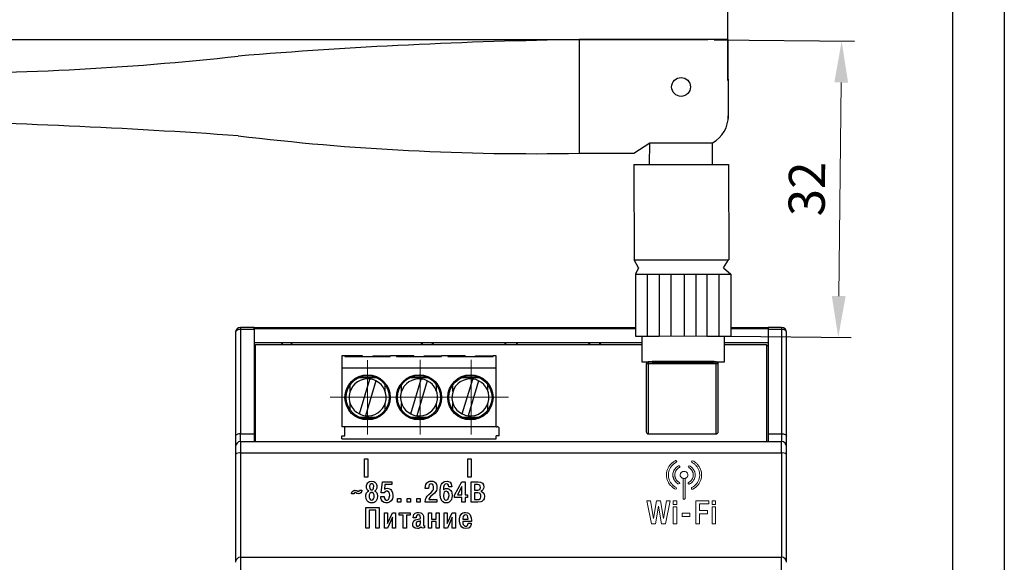
# Model space of a CAD drawing. Extents: x 115 to 978, y 114 to 411.
# Drawn here: x 440 to 535, y 285 to 337 of the extents above; entities that cross this region are included whole.
import ezdxf
from ezdxf.lldxf.tags import DXFTag

# ---------------------------------------------------------------- set-up
doc = ezdxf.new("R2010")
doc.units = 0
doc.header["$MEASUREMENT"] = 0
doc.linetypes.add('CENTER', pattern=[10.16, 6.35, -1.27, 1.27, -1.27])
doc.linetypes.add('K5LT_BASIC', pattern=[0])
doc.layers.add('LAYER1', color=7, linetype='Continuous')
doc.layers.add('ФОРМАТ', color=7, linetype='Continuous')
for name, color, linetype, lineweight in [('main', 5, 'Continuous', 50), ('size', 7, 'Continuous', 20), ('ОСЕВЫЕ', 1, 'CENTER', 15)]:
    doc.layers.add(name, color=color, linetype=linetype, lineweight=lineweight)
doc.styles.add('GOST', font='GOST.shx', dxfattribs={"width": 0.8, "oblique": 15})
tags = doc.linetypes.add('New Line1', pattern=[0.8, 0.5, -0.3]).pattern_tags.tags
tags[6:7] = [DXFTag(74, 4), DXFTag(75, 0), DXFTag(340, '0'), DXFTag(46, 1.0), DXFTag(50, 0.0), DXFTag(44, 0.0), DXFTag(45, 0.0)]
tags[4:5] = [DXFTag(74, 4), DXFTag(75, 0), DXFTag(340, '0'), DXFTag(46, 1.0), DXFTag(50, 0.0), DXFTag(44, 0.0), DXFTag(45, 0.0)]
doc.dimstyles.new('ISO-25', dxfattribs={"dimtxt": 3.5, "dimasz": 4, "dimexe": 1.25, "dimexo": 0.625, "dimgap": 1, "dimtad": 1, "dimdec": 1, "dimrnd": 0.5, "dimtxsty": 'GOST', "dimcen": 0, "dimclrd": 256, "dimclre": 256, "dimadec": 0, "dimazin": 2, "dimtfac": 1, "dimtdec": 1, "dimtmove": 0, "dimatfit": 1, "dimfxl": 1, "dimlwd": -1, "dimarcsym": 2})

# ---------------------------------------------------------------- blocks, each defined once
blk = doc.blocks.new('*D343')
at = {"layer": 'Defpoints', "color": 0}
for p in [(398.86, 329.93), (514.04, 227.246), (398.86, 205.34)]:
    blk.add_point(p, dxfattribs=at)
at = {"layer": 'size', "lineweight": -2, "ltscale": 5}
for p, q in [((398.86, 329.305), (398.86, 204.09)), ((514.04, 226.621), (514.04, 204.09))]:
    blk.add_line(p, q, dxfattribs=at)
at = {"layer": 'size', "ltscale": 5}
blk.add_line((510.04, 205.34), (402.86, 205.34), dxfattribs=at)
at = {"layer": 'size'}
for points in [[(402.86, 206.007), (402.86, 204.673), (398.86, 205.34)], [(510.04, 204.673), (510.04, 206.007), (514.04, 205.34)]]:
    blk.add_solid(points, dxfattribs=at)
at = {"layer": 'size', "color": 0, "linetype": 'CENTER', "insert": (456.45, 208.09), "char_height": 3.5, "attachment_point": 5, "style": 'GOST'}
blk.add_mtext('121', dxfattribs=at)
blk = doc.blocks.new('*D376')
at = {"layer": 'Defpoints', "color": 0}
for p in [(506.424, 335.508), (508.026, 306.81), (519.039, 306.682)]:
    blk.add_point(p, dxfattribs=at)
at = {"layer": 'size', "lineweight": -2, "ltscale": 5}
for p, q in [((507.049, 335.5), (520.621, 335.343)), ((508.651, 306.803), (520.289, 306.668))]:
    blk.add_line(p, q, dxfattribs=at)
at = {"layer": 'size', "ltscale": 5}
blk.add_line((519.325, 331.358), (519.085, 310.682), dxfattribs=at)
at = {"layer": 'size'}
for points in [[(519.992, 331.35), (518.658, 331.365), (519.371, 335.357)], [(518.418, 310.69), (519.752, 310.674), (519.039, 306.682)]]:
    blk.add_solid(points, dxfattribs=at)
at = {"layer": 'size', "color": 0, "linetype": 'CENTER', "insert": (516.455, 321.052), "char_height": 3.5, "attachment_point": 5, "rotation": 89.33514, "style": 'GOST'}
blk.add_mtext('32', dxfattribs=at)
blk = doc.blocks.new('*D377')
at = {"layer": 'Defpoints', "color": 0}
for p in [(398.86, 342.637), (508.372, 330.926), (398.86, 329.93)]:
    blk.add_point(p, dxfattribs=at)
at = {"layer": 'size', "lineweight": -2, "ltscale": 5}
for p, q in [((398.86, 330.555), (398.86, 343.887)), ((508.372, 331.551), (508.372, 343.887))]:
    blk.add_line(p, q, dxfattribs=at)
at = {"layer": 'size', "ltscale": 5}
blk.add_line((504.372, 342.637), (402.86, 342.637), dxfattribs=at)
at = {"layer": 'size'}
for points in [[(402.86, 343.303), (402.86, 341.97), (398.86, 342.637)], [(504.372, 341.97), (504.372, 343.303), (508.372, 342.637)]]:
    blk.add_solid(points, dxfattribs=at)
at = {"layer": 'size', "color": 0, "linetype": 'CENTER', "insert": (453.616, 345.387), "char_height": 3.5, "attachment_point": 5, "style": 'GOST'}
blk.add_mtext('115.5', dxfattribs=at)
blk = doc.blocks.new('*D381')
at = {"layer": 'Defpoints', "color": 0}
for p in [(389.994, 335.5), (507.049, 335.5), (462.611, 218.412)]:
    blk.add_point(p, dxfattribs=at)
at = {"layer": 'size', "lineweight": -2, "ltscale": 5}
for p, q in [((506.424, 335.5), (388.744, 335.5)), ((461.986, 218.412), (388.744, 218.412))]:
    blk.add_line(p, q, dxfattribs=at)
at = {"layer": 'size', "ltscale": 5}
blk.add_line((389.994, 222.412), (389.994, 331.5), dxfattribs=at)
at = {"layer": 'size'}
for points in [[(390.661, 331.5), (389.327, 331.5), (389.994, 335.5)], [(389.327, 222.412), (390.661, 222.412), (389.994, 218.412)]]:
    blk.add_solid(points, dxfattribs=at)
at = {"layer": 'size', "color": 0, "linetype": 'CENTER', "insert": (387.244, 276.956), "char_height": 3.5, "attachment_point": 5, "rotation": 90, "style": 'GOST'}
blk.add_mtext('117', dxfattribs=at)

msp = doc.modelspace()

# ---------------------------------------------------------------- linework, layer by layer
at = {"color": 150, "linetype": 'K5LT_BASIC', "lineweight": 30}
for p, q in [((461.218, 307.642), (461.218, 307.462)), ((462.511, 307.642), (461.218, 307.642)), ((461.218, 307.462), (461.218, 297.357)), ((462.511, 307.462), (461.218, 307.462)), ((462.511, 307.642), (499.407, 307.642)), ((462.511, 307.543), (462.511, 307.642)), ((462.511, 307.509), (462.511, 307.543)), ((462.511, 307.543), (499.407, 307.543)), ((462.511, 307.462), (462.511, 307.509)), ((462.511, 307.462), (462.511, 297.357)), ((508.644, 307.543), (512.249, 307.543)), ((508.645, 307.642), (512.249, 307.642)), ((512.249, 307.642), (512.249, 307.543)), ((513.543, 307.642), (512.249, 307.642)), ((512.249, 307.543), (512.249, 307.509)), ((512.249, 307.509), (512.249, 307.462)), ((513.543, 307.462), (512.249, 307.462)), ((512.249, 307.462), (512.249, 297.357)), ((513.543, 307.642), (513.543, 307.462)), ((513.543, 307.462), (513.543, 297.357)), ((462.511, 306.174), (500.024, 306.174)), ((462.66, 305.865), (462.511, 305.865)), ((462.66, 296.6), (462.66, 306.001)), ((462.66, 306.001), (500.026, 306.001)), ((465.283, 306.15), (465.133, 306.001)), ((466.092, 306.15), (465.283, 306.15)), ((465.283, 306.001), (465.283, 306.15)), ((466.242, 306.001), (466.092, 306.15)), ((466.092, 306.15), (466.092, 306.001)), ((478.812, 306.15), (478.662, 306.001)), ((479.749, 306.15), (478.812, 306.15)), ((478.812, 306.001), (478.812, 306.15)), ((479.899, 306.001), (479.749, 306.15)), ((479.749, 306.15), (479.749, 306.001)), ((486.833, 306.15), (486.759, 306.001)), ((487.927, 306.15), (486.833, 306.15)), ((486.833, 306.15), (486.833, 306.001)), ((488.002, 306.001), (487.927, 306.15)), ((487.927, 306.001), (487.927, 306.15)), ((495.007, 306.15), (494.857, 306.001)), ((495.949, 306.15), (495.007, 306.15)), ((495.007, 306.001), (495.007, 306.15)), ((496.098, 306.001), (495.949, 306.15)), ((495.949, 306.15), (495.949, 306.001)), ((508.026, 306.174), (512.249, 306.174)), ((508.028, 306.001), (512.1, 306.001)), ((512.1, 306.001), (512.1, 296.6)), ((512.249, 305.865), (512.1, 305.865)), ((471.315, 304.906), (471.016, 304.906)), ((471.016, 304.906), (471.016, 303.713)), ((471.315, 304.906), (471.315, 304.819)), ((473.006, 304.906), (471.315, 304.906)), ((473.021, 304.819), (473.006, 304.906)), ((473.985, 304.819), (474.001, 304.906)), ((474.001, 304.906), (475.692, 304.906)), ((476.289, 304.906), (475.692, 304.906)), ((475.692, 304.819), (475.692, 304.906)), ((476.289, 304.906), (476.289, 304.819)), ((477.98, 304.906), (476.289, 304.906)), ((477.995, 304.819), (477.98, 304.906)), ((478.959, 304.819), (478.974, 304.906)), ((478.974, 304.906), (480.666, 304.906)), ((480.666, 304.819), (480.666, 304.906)), ((481.262, 304.906), (480.666, 304.906)), ((481.262, 304.906), (481.262, 304.819)), ((482.954, 304.906), (481.262, 304.906)), ((482.969, 304.819), (482.954, 304.906)), ((483.933, 304.819), (483.948, 304.906)), ((483.948, 304.906), (485.639, 304.906)), ((485.639, 304.819), (485.639, 304.906)), ((485.938, 304.906), (485.639, 304.906)), ((485.938, 303.713), (485.938, 304.906)), ((471.315, 304.819), (475.692, 304.819)), ((476.289, 304.819), (480.666, 304.819)), ((481.262, 304.819), (485.639, 304.819)), ((500.66, 304.111), (500.461, 304.111)), ((500.461, 304.111), (500.461, 297.545)), ((503.141, 304.31), (500.66, 304.31)), ((500.66, 304.31), (500.66, 304.111)), ((500.66, 304.111), (500.66, 297.346)), ((503.141, 304.111), (500.66, 304.111)), ((503.141, 304.111), (503.141, 304.31)), ((504.745, 304.111), (503.141, 304.111)), ((504.745, 304.111), (504.745, 304.31)), ((507.226, 304.31), (504.745, 304.31)), ((507.226, 304.111), (504.745, 304.111)), ((507.226, 304.111), (507.226, 304.31)), ((507.226, 297.346), (507.226, 304.111)), ((507.425, 304.111), (507.226, 304.111)), ((507.425, 297.545), (507.425, 304.111)), ((471.016, 303.713), (471.016, 298.042)), ((485.938, 303.713), (471.016, 303.713)), ((485.938, 298.042), (485.938, 303.713)), ((471.812, 301.466), (471.812, 302.104)), ((472.691, 302.802), (474.316, 302.802)), ((472.714, 299.27), (473.721, 302.655)), ((474.293, 302.485), (473.286, 299.1)), ((475.194, 301.466), (475.194, 302.104)), ((476.786, 301.466), (476.786, 302.104)), ((477.665, 302.802), (479.289, 302.802)), ((477.688, 299.27), (478.694, 302.655)), ((479.266, 302.485), (478.26, 299.1)), ((480.168, 301.466), (480.168, 302.104)), ((481.76, 301.466), (481.76, 302.104)), ((482.639, 302.802), (484.263, 302.802)), ((482.662, 299.27), (483.668, 302.655)), ((484.24, 302.485), (483.234, 299.1)), ((485.142, 301.466), (485.142, 302.104)), ((471.812, 299.651), (471.812, 300.289)), ((475.194, 299.651), (475.194, 300.289)), ((476.786, 299.651), (476.786, 300.289)), ((480.168, 299.651), (480.168, 300.289)), ((481.76, 299.651), (481.76, 300.289)), ((485.142, 299.651), (485.142, 300.289)), ((474.279, 298.938), (472.728, 298.938)), ((479.252, 298.938), (477.702, 298.938)), ((484.226, 298.938), (482.676, 298.938)), ((461.218, 296.6), (461.218, 297.357)), ((461.218, 297.357), (462.511, 297.357)), ((462.511, 297.357), (462.511, 296.6)), ((485.938, 298.042), (471.016, 298.042)), ((471.315, 297.147), (471.315, 298.042)), ((485.938, 298.042), (486.037, 298.042)), ((486.236, 297.147), (486.236, 297.844)), ((500.66, 297.346), (507.226, 297.346)), ((512.249, 297.357), (513.543, 297.357)), ((512.249, 297.357), (512.249, 296.6)), ((513.543, 297.357), (513.543, 296.6)), ((461.218, 296.6), (461.218, 295.483)), ((461.218, 296.6), (513.543, 296.6)), ((471.016, 297.147), (471.315, 297.147)), ((471.016, 296.849), (471.016, 297.147)), ((471.016, 296.849), (485.938, 296.849)), ((486.236, 297.147), (485.938, 297.147)), ((485.938, 296.849), (485.938, 297.147)), ((513.543, 295.483), (513.543, 296.6)), ((461.218, 295.483), (461.218, 285.409)), ((513.543, 295.483), (461.218, 295.483)), ((513.543, 295.483), (513.543, 285.409)), ((461.218, 285.409), (461.218, 283.419)), ((461.218, 285.409), (513.543, 285.409)), ((513.543, 283.419), (513.543, 285.409))]:
    msp.add_line(p, q, dxfattribs=at)
at = {"color": 150, "linetype": 'K5LT_BASIC', "lineweight": 18, "ltscale": 100}
msp.add_line((501.139, 306.81), (506.547, 306.81), dxfattribs=at)
at = {"color": 150, "linetype": 'K5LT_BASIC', "lineweight": 30, "flags": 128}
for points in [[(461.218, 307.462), (461.121, 307.456), (461.028, 307.438), (460.942, 307.409), (460.866, 307.369), (460.804, 307.321), (460.758, 307.266), (460.73, 307.207), (460.721, 307.145)], [(514.04, 307.145), (514.031, 307.207), (514.002, 307.266), (513.956, 307.321), (513.894, 307.369), (513.819, 307.409), (513.733, 307.438), (513.64, 307.456), (513.543, 307.462)], [(461.218, 297.357), (461.121, 297.352), (461.028, 297.338), (460.942, 297.315), (460.866, 297.285), (460.804, 297.248), (460.758, 297.205), (460.73, 297.159), (460.721, 297.111)], [(513.543, 297.357), (513.64, 297.352), (513.733, 297.338), (513.819, 297.315), (513.894, 297.285), (513.956, 297.248), (514.002, 297.205), (514.031, 297.159), (514.04, 297.111)]]:
    msp.add_lwpolyline(points, dxfattribs=at)
at = {"color": 150, "linetype": 'K5LT_BASIC', "lineweight": 30}
for centre, radius in [((473.503, 300.878), 2.188), ((473.503, 300.878), 2.089), ((478.477, 300.878), 2.188), ((478.477, 300.878), 2.089), ((483.451, 300.878), 2.188), ((483.451, 300.878), 2.089)]:
    msp.add_circle(centre, radius, dxfattribs=at)
for centre, radius, start, end in [((461.218, 307.145), 0.497, 90, 180), ((513.543, 307.145), 0.497, 0, 90), ((500.66, 304.111), 0.199, 90, 180), ((507.226, 304.111), 0.199, 0, 90), ((473.503, 300.878), 1.791, 83.0302, 243.84206), ((473.503, 300.878), 1.791, 263.0302, 63.84206), ((473.503, 300.878), 1.791, 63.84206, 83.0302), ((478.477, 300.878), 1.791, 83.0302, 243.84206), ((478.477, 300.878), 1.791, 263.0302, 63.84206), ((478.477, 300.878), 1.791, 63.84206, 83.0302), ((483.451, 300.878), 1.791, 83.0302, 243.84206), ((483.451, 300.878), 1.791, 263.0302, 63.84206), ((483.451, 300.878), 1.791, 63.84206, 83.0302), ((473.503, 300.878), 1.791, 243.84206, 263.0302), ((478.477, 300.878), 1.791, 243.84206, 263.0302), ((483.451, 300.878), 1.791, 243.84206, 263.0302), ((486.037, 297.844), 0.199, 0, 90), ((500.66, 297.545), 0.199, 180, 270), ((507.226, 297.545), 0.199, 270, 0), ((461.218, 296.103), 0.497, 90, 180), ((513.543, 296.103), 0.497, 0, 90), ((461.102, 294.895), 0.6, 78.79759, 129.44323), ((513.659, 294.895), 0.6, 50.55704, 101.20219), ((461.218, 284.912), 0.497, 90, 180), ((513.543, 284.912), 0.497, 0, 90)]:
    msp.add_arc(centre, radius, start, end, dxfattribs=at)
for points, knots in [([(460.721, 307.145), (460.721, 306.084), (460.721, 303.965), (460.721, 300.613), (460.721, 298.279), (460.721, 297.111)], [0, 0, 0, 0, 0.3339612, 0.6669072, 1, 1, 1, 1]), ([(514.04, 297.111), (514.04, 298.282), (514.04, 300.618), (514.04, 303.971), (514.04, 306.086), (514.04, 307.145)], [0, 0, 0, 0, 0.3339612, 0.6669072, 1, 1, 1, 1]), ([(503.141, 304.31), (503.271, 304.31), (503.605, 304.31), (504.15, 304.31), (504.55, 304.31), (504.745, 304.31)], [0, 0, 0, 0, 0.246223, 0.632608, 1, 1, 1, 1]), ([(460.721, 297.111), (460.721, 296.968), (460.721, 296.676), (460.721, 296.355), (460.721, 296.142), (460.721, 296.116), (460.721, 296.103)], [0, 0, 0, 0, 0.2456, 0.500001, 0.754401, 1, 1, 1, 1]), ([(514.04, 296.103), (514.04, 296.116), (514.04, 296.142), (514.04, 296.355), (514.04, 296.676), (514.04, 296.968), (514.04, 297.111)], [0, 0, 0, 0, 0.245599, 0.499999, 0.7544, 1, 1, 1, 1]), ([(460.721, 296.103), (460.721, 296.093), (460.721, 296.072), (460.721, 295.908), (460.721, 295.665), (460.721, 295.458), (460.721, 295.358)], [0, 0, 0, 0, 0.2431044, 0.4999986, 0.756894, 1, 1, 1, 1]), ([(460.721, 295.358), (460.721, 294.86), (460.721, 293.912), (460.721, 292.489), (460.721, 291.086), (460.721, 289.657), (460.721, 288.224), (460.721, 286.787), (460.721, 285.712), (460.721, 285.113), (460.721, 284.996)], [0, 0, 0, 0, 0.145517, 0.276769, 0.414304, 0.552557, 0.690549, 0.828464, 0.966526, 1, 1, 1, 1]), ([(514.04, 295.358), (514.04, 295.458), (514.04, 295.665), (514.04, 295.908), (514.04, 296.072), (514.04, 296.093), (514.04, 296.103)], [0, 0, 0, 0, 0.243106, 0.500001, 0.756896, 1, 1, 1, 1]), ([(514.04, 284.996), (514.04, 285.079), (514.04, 286.484), (514.04, 288.459), (514.04, 290.934), (514.04, 292.372), (514.04, 293.494), (514.04, 294.386), (514.04, 295.004), (514.04, 295.358)], [0, 0, 0, 0, 0.023628, 0.402391, 0.570002, 0.739792, 0.819642, 0.896573, 1, 1, 1, 1])]:
    msp.add_open_spline(points, degree=3, knots=knots, dxfattribs=at)
at = {"layer": 'LAYER1'}
for points in [[(473.21, 293.139), (473.21, 294.924), (473.51, 294.924), (473.51, 293.139), (473.21, 293.139)], [(483.21, 293.139), (483.21, 294.924), (483.51, 294.924), (483.51, 293.139), (483.21, 293.139)], [(473.617, 291.806), (473.481, 291.896), (473.401, 292.087), (473.39, 292.346), (473.413, 292.447), (473.515, 292.615), (473.583, 292.683), (473.674, 292.739), (473.89, 292.773), (474.118, 292.739), (474.209, 292.683), (474.334, 292.537), (474.391, 292.346), (474.402, 292.233), (474.391, 292.087), (474.3, 291.896), (474.22, 291.828), (474.175, 291.806), (474.254, 291.772), (474.379, 291.626), (474.425, 291.536), (474.459, 291.311), (474.425, 291.052), (474.322, 290.85), (474.243, 290.771), (474.14, 290.715), (474.027, 290.681), (473.89, 290.67), (473.765, 290.681), (473.651, 290.715), (473.549, 290.771), (473.47, 290.85), (473.367, 291.052), (473.333, 291.311), (473.344, 291.457), (473.401, 291.626), (473.458, 291.705), (473.538, 291.772), (473.617, 291.806)], [(473.754, 291.997), (473.811, 291.941), (473.89, 291.918), (473.97, 291.941), (474.038, 291.997), (474.084, 292.087), (474.095, 292.301), (474.038, 292.447), (473.958, 292.503), (473.833, 292.503), (473.742, 292.447), (473.697, 292.301), (473.686, 292.222), (473.708, 292.087), (473.754, 291.997)], [(474.773, 291.277), (475.091, 291.277), (475.114, 291.142), (475.193, 290.985), (475.284, 290.94), (475.409, 290.94), (475.523, 290.996), (475.591, 291.109), (475.625, 291.277), (475.637, 291.39), (475.614, 291.581), (475.557, 291.716), (475.421, 291.806), (475.284, 291.795), (475.216, 291.772), (475.114, 291.637), (474.818, 291.637), (474.932, 292.717), (475.853, 292.717), (475.853, 292.447), (475.182, 292.447), (475.136, 291.986), (475.25, 292.053), (475.409, 292.076), (475.534, 292.064), (475.648, 292.019), (475.739, 291.963), (475.807, 291.873), (475.91, 291.648), (475.944, 291.39), (475.932, 291.21), (475.898, 291.064), (475.785, 290.85), (475.625, 290.726), (475.466, 290.681), (475.239, 290.67), (475.102, 290.704), (474.954, 290.794), (474.841, 290.974), (474.795, 291.109), (474.773, 291.277)], [(480.212, 290.996), (480.212, 290.726), (479.075, 290.726), (479.098, 290.985), (479.154, 291.165), (479.257, 291.322), (479.416, 291.491), (479.643, 291.682), (479.803, 291.851), (479.871, 291.986), (479.894, 292.064), (479.882, 292.256), (479.859, 292.368), (479.78, 292.469), (479.655, 292.503), (479.541, 292.48), (479.461, 292.402), (479.416, 292.289), (479.405, 292.042), (479.086, 292.042), (479.098, 292.289), (479.143, 292.458), (479.245, 292.615), (479.416, 292.728), (479.53, 292.762), (479.655, 292.773), (479.803, 292.762), (479.916, 292.728), (480.019, 292.672), (480.087, 292.604), (480.166, 292.447), (480.212, 292.289), (480.201, 292.008), (480.166, 291.873), (480.11, 291.761), (479.973, 291.592), (479.712, 291.378), (479.598, 291.277), (479.45, 291.086), (479.416, 290.996), (480.212, 290.996)], [(481.663, 292.233), (481.367, 292.233), (481.344, 292.368), (481.265, 292.469), (481.14, 292.514), (481.003, 292.469), (480.912, 292.368), (480.855, 292.177), (480.833, 291.941), (480.924, 292.008), (481.026, 292.042), (481.14, 292.053), (481.276, 292.042), (481.379, 292.008), (481.549, 291.862), (481.606, 291.761), (481.651, 291.637), (481.686, 291.39), (481.663, 291.142), (481.629, 291.03), (481.572, 290.917), (481.492, 290.816), (481.39, 290.738), (481.265, 290.681), (481.117, 290.67), (480.946, 290.681), (480.787, 290.76), (480.708, 290.827), (480.594, 291.052), (480.548, 291.232), (480.526, 291.435), (480.514, 291.693), (480.526, 291.941), (480.548, 292.166), (480.594, 292.346), (480.651, 292.48), (480.719, 292.582), (480.878, 292.717), (480.969, 292.75), (481.219, 292.773), (481.344, 292.739), (481.481, 292.66), (481.595, 292.503), (481.663, 292.233)], [(482.619, 291.176), (481.903, 291.176), (481.903, 291.423), (482.619, 292.717), (482.937, 292.717), (482.937, 291.446), (483.165, 291.446), (483.165, 291.176), (482.937, 291.176), (482.937, 290.726), (482.619, 290.726), (482.619, 291.176)], [(483.518, 292.717), (484.201, 292.717), (484.439, 292.683), (484.61, 292.582), (484.712, 292.413), (484.746, 292.199), (484.724, 292.053), (484.655, 291.918), (484.564, 291.817), (484.451, 291.761), (484.508, 291.772), (484.633, 291.705), (484.735, 291.592), (484.781, 291.502), (484.803, 291.3), (484.769, 291.052), (484.712, 290.951), (484.564, 290.805), (484.451, 290.76), (484.178, 290.726), (483.518, 290.726), (483.518, 292.717)], [(472.718, 291.885), (472.957, 291.885), (472.923, 291.738), (472.843, 291.626), (472.741, 291.57), (472.638, 291.547), (472.468, 291.581), (472.32, 291.66), (472.252, 291.66), (472.206, 291.603), (472.195, 291.547), (471.956, 291.547), (471.99, 291.705), (472.058, 291.806), (472.161, 291.873), (472.275, 291.896), (472.445, 291.851), (472.593, 291.772), (472.684, 291.795), (472.718, 291.885)], [(473.708, 291.052), (473.788, 290.962), (473.89, 290.929), (474.004, 290.962), (474.084, 291.052), (474.129, 291.176), (474.14, 291.322), (474.129, 291.457), (474.084, 291.57), (473.958, 291.66), (473.833, 291.66), (473.708, 291.57), (473.663, 291.457), (473.64, 291.322), (473.663, 291.176), (473.708, 291.052)], [(480.924, 291.693), (480.867, 291.558), (480.844, 291.378), (480.844, 291.277), (480.89, 291.109), (480.958, 290.996), (481.06, 290.94), (481.117, 290.929), (481.265, 290.996), (481.344, 291.165), (481.379, 291.39), (481.356, 291.57), (481.265, 291.727), (481.117, 291.795), (481.015, 291.772), (480.924, 291.693)], [(482.21, 291.446), (482.619, 291.446), (482.619, 292.244), (482.21, 291.446)], [(483.837, 292.447), (483.837, 291.896), (484.155, 291.896), (484.269, 291.918), (484.348, 291.963), (484.405, 292.053), (484.417, 292.166), (484.405, 292.289), (484.348, 292.379), (484.269, 292.424), (484.155, 292.447), (483.837, 292.447)], [(483.837, 291.626), (483.837, 290.996), (484.166, 290.996), (484.28, 291.007), (484.417, 291.086), (484.473, 291.221), (484.473, 291.401), (484.439, 291.513), (484.314, 291.603), (484.166, 291.626), (483.837, 291.626)], [(476.388, 290.726), (476.388, 291.086), (476.718, 291.086), (476.718, 290.726), (476.388, 290.726)], [(477.327, 290.726), (477.327, 291.086), (477.657, 291.086), (477.657, 290.726), (477.327, 290.726)], [(478.266, 290.726), (478.266, 291.086), (478.596, 291.086), (478.596, 290.726), (478.266, 290.726)], [(473.647, 289.947), (473.647, 288.226), (473.329, 288.226), (473.329, 290.217), (474.613, 290.217), (474.613, 288.226), (474.284, 288.226), (474.284, 289.947), (473.647, 289.947)], [(475.432, 288.654), (475.898, 289.688), (476.217, 289.688), (476.217, 288.226), (475.91, 288.226), (475.91, 289.272), (475.443, 288.226), (475.136, 288.226), (475.136, 289.688), (475.432, 289.688), (475.432, 288.654)], [(476.944, 289.463), (476.569, 289.463), (476.569, 289.688), (477.627, 289.688), (477.627, 289.463), (477.251, 289.463), (477.251, 288.226), (476.944, 288.226), (476.944, 289.463)], [(478.212, 289.216), (477.905, 289.216), (477.928, 289.396), (477.985, 289.531), (478.098, 289.654), (478.303, 289.733), (478.428, 289.744), (478.644, 289.711), (478.724, 289.677), (478.849, 289.553), (478.894, 289.463), (478.917, 289.362), (478.917, 288.496), (478.951, 288.451), (479.019, 288.462), (479.019, 288.238), (478.883, 288.215), (478.735, 288.249), (478.69, 288.283), (478.667, 288.35), (478.61, 288.271), (478.53, 288.215), (478.428, 288.181), (478.314, 288.17), (478.11, 288.204), (477.973, 288.305), (477.894, 288.451), (477.871, 288.631), (477.905, 288.811), (477.985, 288.935), (478.11, 289.013), (478.394, 289.092), (478.576, 289.115), (478.61, 289.205), (478.599, 289.385), (478.564, 289.463), (478.428, 289.519), (478.326, 289.497), (478.257, 289.441), (478.212, 289.351), (478.212, 289.216)], [(479.69, 288.878), (479.69, 288.226), (479.394, 288.226), (479.394, 289.688), (479.69, 289.688), (479.69, 289.103), (480.122, 289.103), (480.122, 289.688), (480.418, 289.688), (480.418, 288.226), (480.122, 288.226), (480.122, 288.878), (479.69, 288.878)], [(481.208, 288.654), (481.674, 289.688), (481.993, 289.688), (481.993, 288.226), (481.686, 288.226), (481.686, 289.272), (481.219, 288.226), (480.912, 288.226), (480.912, 289.688), (481.208, 289.688), (481.208, 288.654)], [(483.238, 288.687), (483.533, 288.687), (483.522, 288.586), (483.442, 288.395), (483.317, 288.249), (483.226, 288.204), (482.999, 288.17), (482.771, 288.204), (482.612, 288.305), (482.51, 288.44), (482.442, 288.597), (482.396, 288.822), (482.385, 288.957), (482.396, 289.126), (482.464, 289.407), (482.612, 289.621), (482.714, 289.688), (482.84, 289.733), (482.987, 289.744), (483.181, 289.711), (483.272, 289.666), (483.431, 289.508), (483.522, 289.227), (483.545, 288.968), (483.545, 288.878), (482.703, 288.878), (482.726, 288.676), (482.76, 288.575), (482.896, 288.417), (482.999, 288.395), (483.09, 288.417), (483.158, 288.474), (483.215, 288.575), (483.238, 288.687)], [(478.61, 288.856), (478.61, 288.912), (478.485, 288.878), (478.348, 288.856), (478.223, 288.789), (478.189, 288.699), (478.189, 288.519), (478.269, 288.406), (478.405, 288.406), (478.519, 288.462), (478.576, 288.575), (478.61, 288.744), (478.61, 288.856)], [(482.703, 289.103), (483.226, 289.103), (483.215, 289.283), (483.169, 289.407), (483.09, 289.486), (482.987, 289.519), (482.84, 289.463), (482.749, 289.34), (482.703, 289.148), (482.703, 289.103)]]:
    msp.add_lwpolyline(points, dxfattribs=at)
at = {"layer": 'LAYER1', "color": 7, "linetype": 'Continuous', "lineweight": 13}
for points in [[(503.264, 294.742), (503.122, 294.655), (503.117, 294.652), (503.113, 294.649), (502.989, 294.551), (502.987, 294.549), (502.986, 294.548), (502.868, 294.444), (502.865, 294.441), (502.861, 294.437), (502.756, 294.322), (502.752, 294.317), (502.749, 294.312), (502.662, 294.185), (502.66, 294.182), (502.658, 294.179), (502.584, 294.046), (502.582, 294.043), (502.58, 294.04), (502.519, 293.901), (502.517, 293.898), (502.516, 293.894), (502.466, 293.75), (502.465, 293.745), (502.464, 293.74), (502.433, 293.59), (502.432, 293.585), (502.431, 293.58), (502.419, 293.425), (502.419, 293.421), (502.419, 293.418), (502.419, 293.314), (502.419, 293.311), (502.419, 293.308), (502.425, 293.233), (502.431, 293.158), (502.432, 293.154), (502.432, 293.151), (502.445, 293.076), (502.445, 293.073), (502.446, 293.07), (502.464, 292.995), (502.465, 292.992), (502.466, 292.989), (502.491, 292.914), (502.491, 292.913), (502.492, 292.912), (502.516, 292.843), (502.541, 292.774), (502.543, 292.768), (502.546, 292.762), (502.583, 292.693), (502.62, 292.624), (502.621, 292.623), (502.622, 292.621), (502.659, 292.558), (502.66, 292.555), (502.662, 292.553), (502.705, 292.489), (502.749, 292.426), (502.753, 292.42), (502.758, 292.415), (502.812, 292.359), (502.859, 292.303), (502.861, 292.301), (502.863, 292.299), (502.919, 292.242), (502.922, 292.238), (502.925, 292.235), (502.987, 292.183), (502.989, 292.182), (502.991, 292.18), (503.053, 292.134), (503.115, 292.088), (503.117, 292.087), (503.118, 292.085), (503.186, 292.039), (503.19, 292.037), (503.194, 292.034), (503.268, 291.994), (503.395, 292.025), (503.362, 292.143), (503.292, 292.182), (503.229, 292.224), (503.169, 292.269), (503.109, 292.314), (503.053, 292.361), (503.003, 292.413), (502.955, 292.469), (502.953, 292.471), (502.951, 292.473), (502.901, 292.525), (502.862, 292.582), (502.82, 292.643), (502.785, 292.703), (502.749, 292.771), (502.715, 292.834), (502.692, 292.898), (502.668, 292.966), (502.644, 293.037), (502.627, 293.106), (502.616, 293.174), (502.61, 293.246), (502.604, 293.318), (502.604, 293.415), (502.616, 293.562), (502.645, 293.702), (502.691, 293.838), (502.75, 293.97), (502.821, 294.096), (502.902, 294.214), (502.999, 294.322), (503.111, 294.421), (503.229, 294.513), (503.366, 294.597), (503.389, 294.618), (503.404, 294.644), (503.408, 294.674), (503.4, 294.703), (503.383, 294.729), (503.357, 294.747), (503.326, 294.755), (503.294, 294.754), (503.264, 294.742)], [(504.973, 291.996), (505.115, 292.083), (505.119, 292.085), (505.123, 292.088), (505.246, 292.18), (505.25, 292.183), (505.254, 292.186), (505.371, 292.296), (505.374, 292.298), (505.376, 292.301), (505.481, 292.416), (505.485, 292.421), (505.489, 292.426), (505.576, 292.553), (505.578, 292.556), (505.58, 292.559), (505.654, 292.692), (505.655, 292.695), (505.657, 292.699), (505.719, 292.837), (505.72, 292.84), (505.722, 292.844), (505.771, 292.988), (505.773, 292.993), (505.774, 292.998), (505.805, 293.148), (505.806, 293.153), (505.806, 293.158), (505.819, 293.308), (505.819, 293.311), (505.819, 293.314), (505.819, 293.418), (505.819, 293.421), (505.819, 293.424), (505.812, 293.505), (505.812, 293.505), (505.812, 293.505), (505.806, 293.58), (505.806, 293.584), (505.805, 293.587), (505.793, 293.662), (505.792, 293.665), (505.792, 293.668), (505.773, 293.743), (505.772, 293.746), (505.771, 293.749), (505.747, 293.824), (505.746, 293.825), (505.746, 293.826), (505.721, 293.895), (505.697, 293.964), (505.694, 293.97), (505.692, 293.976), (505.654, 294.045), (505.617, 294.114), (505.617, 294.116), (505.616, 294.117), (505.579, 294.18), (505.577, 294.183), (505.576, 294.185), (505.532, 294.249), (505.489, 294.312), (505.485, 294.318), (505.48, 294.324), (505.426, 294.379), (505.378, 294.435), (505.375, 294.439), (505.371, 294.442), (505.316, 294.494), (505.314, 294.496), (505.312, 294.497), (505.25, 294.549), (505.188, 294.601), (505.186, 294.603), (505.184, 294.604), (505.123, 294.65), (505.121, 294.652), (505.119, 294.653), (505.051, 294.699), (505.047, 294.701), (505.043, 294.704), (504.969, 294.744), (504.842, 294.713), (504.876, 294.595), (504.946, 294.557), (505.008, 294.514), (505.066, 294.471), (505.126, 294.421), (505.186, 294.37), (505.236, 294.323), (505.283, 294.269), (505.284, 294.267), (505.286, 294.266), (505.337, 294.213), (505.376, 294.156), (505.417, 294.095), (505.452, 294.035), (505.489, 293.968), (505.523, 293.904), (505.545, 293.841), (505.57, 293.772), (505.593, 293.701), (505.61, 293.632), (505.622, 293.564), (505.627, 293.492), (505.633, 293.415), (505.633, 293.318), (505.622, 293.176), (505.593, 293.036), (505.546, 292.9), (505.487, 292.769), (505.417, 292.643), (505.336, 292.524), (505.237, 292.416), (505.126, 292.312), (505.01, 292.225), (504.872, 292.141), (504.848, 292.121), (504.834, 292.094), (504.83, 292.064), (504.837, 292.035), (504.855, 292.01), (504.88, 291.992), (504.911, 291.983), (504.943, 291.985), (504.973, 291.996)], [(503.574, 294.241), (503.488, 294.189), (503.484, 294.187), (503.481, 294.184), (503.401, 294.127), (503.395, 294.122), (503.389, 294.117), (503.321, 294.047), (503.32, 294.046), (503.318, 294.044), (503.256, 293.975), (503.254, 293.972), (503.251, 293.969), (503.196, 293.894), (503.193, 293.891), (503.191, 293.888), (503.142, 293.807), (503.139, 293.802), (503.136, 293.796), (503.099, 293.71), (503.098, 293.707), (503.097, 293.703), (503.066, 293.611), (503.064, 293.606), (503.063, 293.601), (503.045, 293.509), (503.044, 293.504), (503.043, 293.498), (503.037, 293.406), (503.037, 293.404), (503.037, 293.401), (503.037, 293.337), (503.037, 293.332), (503.038, 293.327), (503.043, 293.286), (503.043, 293.245), (503.044, 293.236), (503.045, 293.226), (503.057, 293.178), (503.063, 293.141), (503.065, 293.131), (503.068, 293.122), (503.084, 293.081), (503.095, 293.04), (503.097, 293.033), (503.1, 293.027), (503.118, 292.988), (503.136, 292.944), (503.138, 292.937), (503.142, 292.931), (503.167, 292.891), (503.191, 292.85), (503.216, 292.81), (503.22, 292.804), (503.225, 292.798), (503.254, 292.766), (503.283, 292.728), (503.285, 292.725), (503.287, 292.723), (503.318, 292.688), (503.324, 292.682), (503.33, 292.677), (503.361, 292.653), (503.386, 292.625), (503.394, 292.617), (503.403, 292.61), (503.444, 292.583), (503.478, 292.556), (503.481, 292.554), (503.484, 292.552), (503.527, 292.523), (503.531, 292.521), (503.535, 292.518), (503.578, 292.495), (503.705, 292.528), (503.67, 292.646), (503.631, 292.666), (503.594, 292.691), (503.56, 292.718), (503.557, 292.72), (503.554, 292.722), (503.521, 292.744), (503.498, 292.77), (503.492, 292.776), (503.486, 292.781), (503.455, 292.805), (503.432, 292.831), (503.403, 292.869), (503.401, 292.871), (503.399, 292.874), (503.373, 292.903), (503.352, 292.936), (503.328, 292.977), (503.307, 293.011), (503.291, 293.051), (503.29, 293.052), (503.289, 293.054), (503.273, 293.088), (503.263, 293.128), (503.261, 293.132), (503.26, 293.137), (503.245, 293.174), (503.24, 293.205), (503.239, 293.209), (503.239, 293.212), (503.229, 293.255), (503.229, 293.291), (503.228, 293.297), (503.228, 293.302), (503.222, 293.343), (503.222, 293.398), (503.228, 293.482), (503.245, 293.564), (503.273, 293.649), (503.306, 293.726), (503.35, 293.799), (503.401, 293.867), (503.459, 293.932), (503.52, 293.994), (503.591, 294.045), (503.674, 294.095), (503.698, 294.115), (503.713, 294.142), (503.717, 294.172), (503.71, 294.201), (503.692, 294.226), (503.667, 294.245), (503.636, 294.254), (503.604, 294.252), (503.574, 294.241)], [(503.748, 293.378), (503.75, 293.333), (503.758, 293.289), (503.771, 293.248), (503.79, 293.209), (503.813, 293.172), (503.841, 293.139), (503.873, 293.109), (503.909, 293.083), (503.948, 293.062), (503.989, 293.044), (504.034, 293.032), (504.08, 293.024), (504.124, 293.023), (504.148, 293.024), (504.171, 293.026), (504.195, 293.03), (504.217, 293.035), (504.24, 293.041), (504.261, 293.049), (504.282, 293.058), (504.302, 293.068), (504.321, 293.079), (504.34, 293.091), (504.358, 293.104), (504.375, 293.118), (504.391, 293.133), (504.405, 293.149), (504.419, 293.166), (504.432, 293.183), (504.444, 293.201), (504.454, 293.22), (504.463, 293.24), (504.471, 293.26), (504.478, 293.281), (504.483, 293.302), (504.487, 293.324), (504.489, 293.346), (504.49, 293.369), (504.487, 293.413), (504.478, 293.456), (504.463, 293.497), (504.444, 293.536), (504.419, 293.572), (504.391, 293.604), (504.358, 293.633), (504.321, 293.658), (504.282, 293.679), (504.24, 293.696), (504.195, 293.707), (504.148, 293.713), (504.099, 293.714), (504.052, 293.709), (504.007, 293.698), (503.964, 293.683), (503.924, 293.663), (503.887, 293.639), (503.853, 293.61), (503.824, 293.578), (503.799, 293.543), (503.778, 293.505), (503.762, 293.465), (503.752, 293.422), (503.748, 293.378)], [(504.663, 292.498), (504.75, 292.55), (504.753, 292.552), (504.756, 292.554), (504.837, 292.611), (504.841, 292.615), (504.846, 292.619), (504.914, 292.682), (504.918, 292.686), (504.922, 292.691), (504.984, 292.766), (504.985, 292.767), (504.986, 292.769), (505.042, 292.844), (505.044, 292.847), (505.046, 292.85), (505.096, 292.931), (505.099, 292.936), (505.101, 292.942), (505.138, 293.028), (505.14, 293.032), (505.141, 293.035), (505.172, 293.127), (505.173, 293.132), (505.174, 293.137), (505.193, 293.229), (505.194, 293.234), (505.194, 293.24), (505.2, 293.332), (505.201, 293.335), (505.201, 293.337), (505.201, 293.401), (505.2, 293.406), (505.2, 293.412), (505.194, 293.452), (505.194, 293.493), (505.194, 293.504), (505.192, 293.514), (505.181, 293.555), (505.175, 293.596), (505.173, 293.606), (505.17, 293.616), (505.153, 293.657), (505.142, 293.699), (505.14, 293.705), (505.137, 293.712), (505.12, 293.75), (505.102, 293.794), (505.099, 293.801), (505.096, 293.807), (505.071, 293.847), (505.046, 293.888), (505.045, 293.89), (505.043, 293.893), (505.018, 293.927), (505.017, 293.929), (505.016, 293.93), (504.986, 293.97), (504.983, 293.973), (504.981, 293.975), (504.95, 294.01), (504.919, 294.044), (504.917, 294.047), (504.914, 294.05), (504.88, 294.082), (504.851, 294.114), (504.843, 294.122), (504.834, 294.129), (504.794, 294.156), (504.759, 294.182), (504.757, 294.184), (504.754, 294.186), (504.71, 294.215), (504.707, 294.218), (504.703, 294.22), (504.659, 294.243), (504.533, 294.211), (504.567, 294.093), (504.607, 294.072), (504.643, 294.047), (504.678, 294.021), (504.68, 294.019), (504.683, 294.017), (504.717, 293.994), (504.74, 293.968), (504.743, 293.965), (504.746, 293.962), (504.78, 293.931), (504.808, 293.899), (504.837, 293.867), (504.865, 293.83), (504.887, 293.799), (504.91, 293.762), (504.931, 293.727), (504.947, 293.688), (504.948, 293.686), (504.948, 293.684), (504.964, 293.65), (504.975, 293.61), (504.976, 293.606), (504.978, 293.601), (504.992, 293.565), (504.997, 293.528), (504.998, 293.523), (504.999, 293.518), (505.009, 293.482), (505.009, 293.447), (505.009, 293.442), (505.01, 293.436), (505.015, 293.395), (505.015, 293.34), (505.009, 293.256), (504.993, 293.174), (504.965, 293.09), (504.931, 293.012), (504.887, 292.94), (504.835, 292.869), (504.778, 292.801), (504.719, 292.745), (504.646, 292.693), (504.563, 292.643), (504.54, 292.623), (504.525, 292.596), (504.521, 292.566), (504.528, 292.537), (504.545, 292.512), (504.571, 292.494), (504.602, 292.485), (504.634, 292.486), (504.663, 292.498)], [(504.028, 293.033), (504.026, 293.032), (504.026, 293.008), (504.026, 292.94), (504.026, 292.832), (504.026, 292.696), (504.026, 292.53), (504.026, 292.349), (504.026, 292.159), (504.026, 291.969), (504.026, 291.779), (504.026, 291.598), (504.026, 291.432), (504.026, 291.296), (504.026, 291.188), (504.026, 291.12), (504.026, 291.091), (504.032, 291.066), (504.048, 291.044), (504.072, 291.028), (504.103, 291.019), (504.135, 291.019), (504.165, 291.028), (504.19, 291.044), (504.206, 291.066), (504.212, 291.091)], [(504.212, 291.091), (504.212, 291.12), (504.212, 291.188), (504.212, 291.296), (504.212, 291.432), (504.212, 291.598), (504.212, 291.779), (504.212, 291.969), (504.212, 292.159), (504.212, 292.349), (504.212, 292.53), (504.212, 292.696), (504.212, 292.832), (504.212, 292.94), (504.212, 293.008), (504.212, 293.032), (504.21, 293.033)], [(501.644, 290.356), (501.36, 288.635), (500.962, 288.635), (500.507, 290.873), (500.882, 290.873), (501.166, 289.164), (501.462, 290.873), (501.837, 290.873), (502.133, 289.164), (502.417, 290.873), (502.792, 290.873), (502.337, 288.635), (501.939, 288.635), (501.644, 290.356)], [(503.076, 290.524), (503.076, 290.873), (503.406, 290.873), (503.406, 290.524), (503.076, 290.524)], [(505.606, 289.917), (506.391, 289.917), (506.391, 289.613), (505.606, 289.613), (505.606, 288.635), (505.265, 288.635), (505.265, 290.873), (506.516, 290.873), (506.516, 290.569), (505.606, 290.569), (505.606, 289.917)], [(506.828, 290.524), (506.828, 290.873), (507.158, 290.873), (507.158, 290.524), (506.828, 290.524)], [(503.076, 290.277), (503.406, 290.277), (503.406, 288.635), (503.076, 288.635), (503.076, 290.277)], [(503.929, 289.332), (503.929, 289.658), (504.68, 289.658), (504.68, 289.332), (503.929, 289.332)], [(506.828, 290.277), (507.158, 290.277), (507.158, 288.635), (506.828, 288.635), (506.828, 290.277)]]:
    msp.add_lwpolyline(points, dxfattribs=at)
at = {"layer": 'main', "color": 150, "linetype": 'K5LT_BASIC', "lineweight": 25}
for p, q in [((508.359, 335.508), (493.976, 335.508)), ((493.976, 335.508), (493.976, 324.508)), ((508.359, 335.508), (508.381, 327.86)), ((499.276, 324.508), (500.802, 325.528)), ((500.776, 325.528), (506.879, 325.528)), ((500.781, 323.395), (500.802, 325.528)), ((506.866, 323.426), (506.879, 325.528)), ((493.976, 324.508), (499.276, 324.508)), ((499.266, 323.407), (499.293, 314.186)), ((499.266, 323.407), (508.436, 323.407)), ((508.436, 323.407), (508.463, 314.186)), ((499.293, 314.186), (508.434, 314.186)), ((499.718, 313.415), (499.293, 314.186)), ((507.951, 313.415), (508.434, 314.186)), ((499.718, 313.415), (499.407, 312.81)), ((499.407, 312.81), (499.407, 306.81)), ((499.407, 312.81), (508.644, 312.81)), ((500.561, 312.81), (500.561, 306.81)), ((501.716, 312.81), (501.716, 306.81)), ((502.851, 312.798), (502.851, 306.798)), ((504.121, 312.798), (504.121, 306.798)), ((505.275, 312.798), (505.275, 306.798)), ((506.335, 312.81), (506.335, 306.81)), ((507.49, 312.81), (507.49, 306.81)), ((507.951, 313.415), (508.644, 312.81)), ((508.644, 312.81), (508.644, 306.81))]:
    msp.add_line(p, q, dxfattribs=at)
at = {"layer": 'main', "color": 150, "linetype": 'New Line1', "lineweight": 25, "ltscale": 5}
for p, q in [((499.407, 306.81), (500.561, 306.81)), ((500.026, 306.81), (500.026, 304.31)), ((500.561, 306.81), (501.716, 306.81)), ((506.335, 306.81), (507.49, 306.81)), ((507.49, 306.81), (508.644, 306.81)), ((508.026, 304.31), (508.026, 306.81)), ((500.026, 304.31), (504.026, 304.31)), ((504.026, 304.31), (508.026, 304.31))]:
    msp.add_line(p, q, dxfattribs=at)
at = {"layer": 'main', "color": 150, "ltscale": 0.4}
msp.add_line((501.026, 304.31), (507.026, 304.31), dxfattribs=at)
at = {"layer": 'main', "color": 150, "linetype": 'K5LT_BASIC', "lineweight": 25}
msp.add_circle((503.829, 330.926), 0.914, dxfattribs=at)
for centre, radius, start, end in [((501.257, -156.482), 492.043, 90.84788, 94.69373), ((430.767, 606.372), 274.132, 269.4713, 276.33034), ((505.538, 328.045), 2.852, 298.05023, 1.9208), ((415.784, -315.213), 643.002, 85.96827, 88.890261), ((489.562, 560.98), 236.513, 263.06215, 271.06922)]:
    msp.add_arc(centre, radius, start, end, dxfattribs=at)
at = {"layer": 'ОСЕВЫЕ', "ltscale": 5}
for p, q in [((473.488, 297.293), (473.488, 304.493)), ((478.592, 297.297), (478.592, 304.497)), ((483.522, 297.297), (483.522, 304.497)), ((469.888, 300.893), (477.088, 300.893)), ((474.992, 300.897), (482.192, 300.897)), ((479.922, 300.897), (487.122, 300.897))]:
    msp.add_line(p, q, dxfattribs=at)
at = {"layer": 'ФОРМАТ', "linetype": 'ByBlock', "ltscale": 5}
for p, q in [((535.106, 411.39), (535.106, 114.39)), ((530.106, 406.39), (530.106, 119.39))]:
    msp.add_line(p, q, dxfattribs=at)

# ---------------------------------------------------------------- dimensions: what is measured, and where the dimension line sits
at = {"layer": 'size', "linetype": 'ByBlock', "ltscale": 5}
for base, p1, text, picture, middle in [((398.86, 342.637), (508.372, 330.926), '115.5', '*D377', (453.616, 345.387)), ((398.86, 205.34), (514.04, 227.246), '121', '*D343', (456.45, 208.09))]:
    dim = msp.add_linear_dim(base=base, p1=p1, p2=(398.86, 329.93), text=text, dimstyle='ISO-25', override={"dimlfac": 1, "dimtxsty": 'GOST', "dimsah": 1, "dimtolj": 0}, dxfattribs=at)
    dim.commit()
    dim.dimension.update_dxf_attribs({"geometry": picture, "text_midpoint": middle})
dim = msp.add_linear_dim(base=(389.994, 335.5), p1=(462.611, 218.412), p2=(507.049, 335.5), angle=90, dimstyle='ISO-25', override={"dimlfac": 1, "dimtxsty": 'GOST', "dimsah": 1, "dimtolj": 0}, dxfattribs=at)
dim.commit()
dim.dimension.update_dxf_attribs({"geometry": '*D381', "text_midpoint": (389.994, 276.956), "dimtype": 160})
dim = msp.add_linear_dim(base=(519.039, 306.682), p1=(506.424, 335.508), p2=(508.026, 306.81), angle=269.33514, text='32', dimstyle='ISO-25', override={"dimlfac": 1, "dimtxsty": 'GOST', "dimsah": 1, "dimtolj": 0}, dxfattribs=at)
dim.commit()
dim.dimension.update_dxf_attribs({"geometry": '*D376', "text_midpoint": (516.455, 321.052)})

doc.saveas('drawing.dxf')
